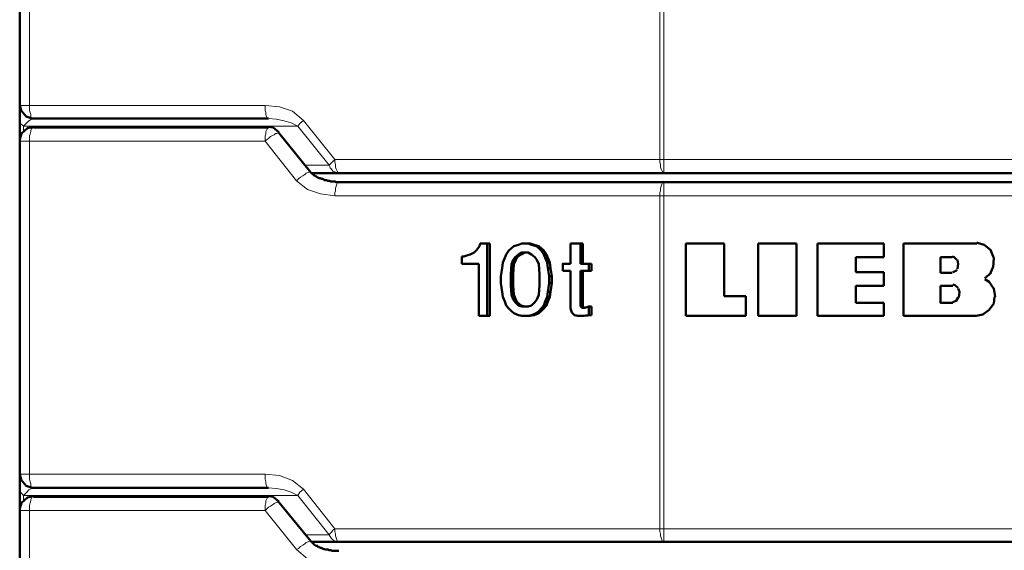
# Model space of a CAD drawing. Units: inches. Extents: x -1062214 to 888581, y -309105 to 479119.
# Drawn here: x 372455 to 373544, y -231539 to -230953 of the extents above; entities that cross this region are included whole.
import ezdxf

# ---------------------------------------------------------------- set-up
doc = ezdxf.new("R2010")
doc.units = ezdxf.units.IN
doc.header["$MEASUREMENT"] = 0
doc.layers.add('_U+30EC_U+30A4_U+30E4_U+30FC 1', color=7, linetype='Continuous')

msp = doc.modelspace()

# ---------------------------------------------------------------- linework, layer by layer
at = {"layer": '_U+30EC_U+30A4_U+30E4_U+30FC 1', "color": 7, "lineweight": 50}
for points in [[(372455.47937, -230678.92692), (372455.47937, -231047.52832)], [(372455.47937, -230678.92692), (372455.47937, -231047.52832)], [(372455.47937, -231046.79539), (372456.92811, -231053.28989), (372462.67298, -231059.7677), (372469.16704, -231061.91554), (372470.59908, -231061.91554)], [(372455.47937, -231064.08009), (372455.47937, -231047.52832)], [(372455.47937, -231064.08009), (372455.47937, -231455.01151)], [(372730.49838, -231061.91554), (372470.59908, -231061.91554)], [(372470.59908, -231071.27413), (372464.12172, -231072.72156), (372457.64413, -231078.484), (372455.47937, -231084.96093), (372455.47937, -231086.41011)], [(372730.49838, -231072.00619), (372470.59908, -231072.00619)], [(372742.02151, -231077.0357), (372735.52722, -231072.00619), (372730.49838, -231071.27413)], [(372455.47937, -231087.12635), (372455.47937, -231455.01151)], [(372455.47937, -231087.12635), (372455.47937, -231087.12635)], [(372742.02151, -231077.75106), (372777.28957, -231121.67817)], [(372777.28957, -231121.67817), (372777.28957, -231121.67817)], [(372777.28957, -231121.67817), (372778.02229, -231122.39442), (372778.73831, -231123.11066), (372779.45433, -231123.11066), (372780.17036, -231123.84272), (372780.17036, -231124.55896), (372780.88638, -231124.55896), (372781.61888, -231125.27432), (372783.05092, -231125.99144), (372783.76716, -231125.99144), (372784.49966, -231126.7235), (372785.21568, -231127.43974), (372785.93192, -231127.43974), (372786.64772, -231128.1551), (372788.09646, -231128.1551), (372788.81249, -231128.87134), (372790.24453, -231128.87134), (372791.69327, -231129.58846), (372792.40929, -231130.32052), (372794.57405, -231130.32052), (372796.0061, -231131.03589), (372798.17086, -231131.03589), (372799.6029, -231131.75213), (372803.9322, -231131.75213), (372805.36425, -231132.46837), (372808.24503, -231132.46837)], [(372778.02229, -231122.39442), (372808.24503, -231122.39442)], [(373167.48806, -231122.39442), (372808.24503, -231122.39442)], [(373711.76452, -231122.39442), (373167.48806, -231122.39442)], [(372808.24503, -231132.46837), (373167.48806, -231132.46837)], [(373167.48806, -231132.46837), (373711.76452, -231132.46837)], [(372960.87425, -231207.35116), (372963.75482, -231203.03877)], [(372964.47106, -231200.14041), (372963.75482, -231203.03877)], [(372972.39717, -231200.14041), (372964.47106, -231200.14041)], [(372972.39717, -231200.14041), (372972.39717, -231280.06852)], [(372975.27795, -231200.14041), (372972.39717, -231200.14041)], [(372975.27795, -231200.14041), (372975.27795, -231280.06852)], [(372996.15923, -231208.0674), (372999.04002, -231205.18661)], [(372999.04002, -231205.18661), (373001.90388, -231203.03877)], [(373001.90388, -231203.03877), (373006.94943, -231201.58959)], [(373010.54601, -231200.14041), (373006.94943, -231201.58959)], [(373010.54601, -231200.14041), (373017.73962, -231200.14041)], [(373017.73962, -231200.14041), (373019.90438, -231200.14041)], [(373021.35313, -231201.58959), (373017.73962, -231200.14041)], [(373024.23391, -231201.58959), (373019.90438, -231200.14041)], [(373021.35313, -231201.58959), (373026.39845, -231203.03877)], [(373021.35313, -231201.58959), (373024.23391, -231201.58959)], [(373029.26276, -231205.18661), (373026.39845, -231203.03877), (373029.26276, -231203.03877), (373024.23391, -231201.58959)], [(373029.26276, -231203.03877), (373032.14354, -231205.18661)], [(373032.14354, -231205.18661), (373029.26276, -231205.18661)], [(373032.14354, -231208.0674), (373029.26276, -231205.18661)], [(373035.0241, -231208.0674), (373032.14354, -231205.18661)], [(373064.54752, -231200.14041), (373064.54752, -231222.47044)], [(373064.54752, -231200.14041), (373075.33771, -231200.14041)], [(373075.33771, -231200.14041), (373075.33771, -231222.47044)], [(373075.33771, -231200.14041), (373078.21849, -231200.14041)], [(373078.21849, -231200.14041), (373078.21849, -231222.47044)], [(373234.44452, -231200.14041), (373191.96615, -231200.14041)], [(373191.96615, -231280.06852), (373191.96615, -231200.14041)], [(373234.44452, -231258.45474), (373234.44452, -231200.14041)], [(373271.89427, -231200.14041), (373314.35594, -231200.14041)], [(373271.89427, -231280.06852), (373271.89427, -231200.14041)], [(373314.35594, -231200.14041), (373314.35594, -231280.06852)], [(373410.83559, -231200.14041), (373337.40177, -231200.14041)], [(373337.40177, -231280.06852), (373337.40177, -231200.14041)], [(373410.83559, -231200.14041), (373410.83559, -231215.27727)], [(373432.4329, -231200.14041), (373513.79306, -231200.14041)], [(373432.4329, -231280.06852), (373432.4329, -231200.14041)], [(373531.77664, -231214.54521), (373528.89608, -231207.35116), (373521.70269, -231201.58959), (373514.49238, -231199.42505), (373513.79306, -231199.42505)], [(372946.47056, -231214.54521), (372944.32249, -231214.54521)], [(372944.32249, -231222.47044), (372944.32249, -231214.54521)], [(372950.79986, -231213.11272), (372946.47056, -231214.54521)], [(372950.79986, -231213.11272), (372953.68086, -231212.39648)], [(372953.68086, -231212.39648), (372957.99347, -231210.23194)], [(372960.87425, -231207.35116), (372957.99347, -231210.23194)], [(372989.68165, -231221.02213), (372991.82971, -231215.99263), (372993.27823, -231212.39648)], [(372993.27823, -231212.39648), (372996.15923, -231208.0674)], [(373001.18786, -231218.14135), (373003.35262, -231215.27727)], [(373003.35262, -231215.27727), (373006.94943, -231212.39648)], [(373003.35262, -231215.27727), (373005.51739, -231215.27727)], [(373004.06886, -231218.14135), (373005.51739, -231215.27727), (373009.83021, -231212.39648)], [(373010.54601, -231210.23194), (373006.94943, -231212.39648)], [(373009.83021, -231212.39648), (373006.94943, -231212.39648)], [(373009.83021, -231212.39648), (373013.42702, -231210.23194)], [(373013.42702, -231210.23194), (373010.54601, -231210.23194)], [(373017.73962, -231210.23194), (373013.42702, -231210.23194)], [(373017.73962, -231210.23194), (373021.35313, -231212.39648)], [(373024.94971, -231215.27727), (373021.35313, -231212.39648)], [(373024.94971, -231215.27727), (373027.11469, -231218.14135)], [(373035.0241, -231208.0674), (373032.14354, -231208.0674)], [(373035.0241, -231212.39648), (373032.14354, -231208.0674)], [(373035.0241, -231208.0674), (373037.90489, -231212.39648)], [(373035.0241, -231212.39648), (373037.90489, -231212.39648)], [(373036.47284, -231215.99263), (373035.0241, -231212.39648)], [(373039.35363, -231215.99263), (373036.47284, -231215.99263)], [(373036.47284, -231215.99263), (373038.62091, -231221.02213)], [(373037.90489, -231212.39648), (373039.35363, -231215.99263), (373041.50169, -231221.02213)], [(373410.83559, -231215.27727), (373379.88014, -231215.27727)], [(373379.88014, -231215.27727), (373379.88014, -231231.82903)], [(373473.46253, -231215.27727), (373486.43418, -231215.27727)], [(373473.46253, -231232.54439), (373473.46253, -231215.27727)], [(373491.46303, -231218.14135), (373488.58247, -231215.27727), (373486.43418, -231214.54521)], [(373531.77664, -231226.7837), (373532.49288, -231215.99263), (373531.77664, -231214.54521)], [(372963.03901, -231222.47044), (372944.32249, -231222.47044)], [(372963.03901, -231280.06852), (372963.03901, -231222.47044)], [(372988.94893, -231227.49994), (372987.51688, -231236.14141)], [(372989.68165, -231221.02213), (372988.94893, -231227.49994)], [(372999.04002, -231223.18668), (372998.30708, -231233.97687)], [(373001.18786, -231218.14135), (372999.04002, -231223.18668)], [(372999.04002, -231223.18668), (373001.90388, -231223.18668)], [(373004.06886, -231218.14135), (373001.18786, -231218.14135)], [(373001.90388, -231223.18668), (373001.18786, -231233.97687)], [(373001.90388, -231223.18668), (373004.06886, -231218.14135)], [(373029.26276, -231223.18668), (373027.11469, -231218.14135)], [(373029.99526, -231233.97687), (373029.26276, -231223.18668)], [(373038.62091, -231221.02213), (373039.35363, -231227.49994)], [(373038.62091, -231221.02213), (373041.50169, -231221.02213)], [(373039.35363, -231227.49994), (373040.78567, -231236.14141)], [(373039.35363, -231227.49994), (373042.23419, -231227.49994), (373043.66623, -231236.14141)], [(373042.23419, -231227.49994), (373041.50169, -231221.02213)], [(373064.54752, -231222.47044), (373055.90539, -231222.47044), (373055.90539, -231230.38073)], [(373078.21849, -231222.47044), (373075.33771, -231222.47044)], [(373084.71278, -231222.47044), (373078.21849, -231222.47044)], [(373084.71278, -231222.47044), (373087.57665, -231222.47044)], [(373084.71278, -231222.47044), (373084.71278, -231230.38073)], [(373087.57665, -231230.38073), (373087.57665, -231222.47044)], [(373492.17927, -231228.232), (373492.91177, -231222.47044), (373492.17927, -231218.14135)], [(373528.89608, -231232.54439), (373531.77664, -231226.06746)], [(372987.51688, -231244.0684), (372987.51688, -231236.14141)], [(372998.30708, -231233.97687), (372998.30708, -231246.23294)], [(372998.30708, -231233.97687), (373001.18786, -231233.97687)], [(373001.18786, -231246.23294), (373001.18786, -231233.97687)], [(373029.99526, -231233.97687), (373029.99526, -231246.23294)], [(373040.78567, -231244.0684), (373040.78567, -231236.14141)], [(373043.66623, -231236.14141), (373040.78567, -231236.14141)], [(373043.66623, -231244.0684), (373043.66623, -231236.14141)], [(373064.54752, -231230.38073), (373055.90539, -231230.38073)], [(373064.54752, -231272.14242), (373064.54752, -231230.38073)], [(373075.33771, -231230.38073), (373075.33771, -231269.26251)], [(373075.33771, -231230.38073), (373078.21849, -231230.38073)], [(373078.21849, -231269.26251), (373078.21849, -231230.38073)], [(373084.71278, -231230.38073), (373078.21849, -231230.38073)], [(373084.71278, -231230.38073), (373087.57665, -231230.38073)], [(373379.88014, -231231.82903), (373410.83559, -231231.82903)], [(373410.83559, -231246.94918), (373410.83559, -231231.82903)], [(373473.46253, -231232.54439), (373486.43418, -231232.54439)], [(373487.15042, -231231.82903), (373490.74701, -231230.38073), (373491.46303, -231228.94824)], [(373522.41849, -231238.30683), (373529.6288, -231232.54439)], [(373522.41849, -231239.0222), (373522.41849, -231239.0222)], [(372988.94893, -231253.42611), (372987.51688, -231244.0684)], [(372998.30708, -231246.23294), (373001.18786, -231246.23294)], [(372998.30708, -231246.23294), (372999.04002, -231257.02314)], [(373001.18786, -231246.23294), (373001.90388, -231257.02314)], [(373029.99526, -231246.23294), (373029.26276, -231257.02314), (373027.11469, -231262.06846)], [(373040.78567, -231244.0684), (373039.35363, -231253.42611)], [(373040.78567, -231244.0684), (373043.66623, -231244.0684)], [(373043.66623, -231244.0684), (373042.23419, -231253.42611)], [(373410.83559, -231246.94918), (373379.88014, -231246.94918)], [(373379.88014, -231265.66549), (373379.88014, -231246.94918)], [(373473.46253, -231246.94918), (373487.15042, -231246.94918)], [(373473.46253, -231246.94918), (373473.46253, -231265.66549), (373487.15042, -231265.66549)], [(373492.91177, -231249.09703), (373489.29827, -231246.23294), (373487.15042, -231245.5)], [(373493.62779, -231259.90392), (373494.34381, -231253.42611), (373492.91177, -231249.82997)], [(373531.77664, -231249.09703), (373527.46403, -231242.61922), (373522.41849, -231239.75514)], [(373533.94162, -231259.18768), (373532.49288, -231249.82997), (373531.77664, -231249.09703)], [(372988.94893, -231253.42611), (372989.68165, -231259.18768)], [(372991.82971, -231264.233), (372989.68165, -231259.18768)], [(373001.90388, -231257.02314), (372999.04002, -231257.02314)], [(372999.04002, -231257.02314), (373001.18786, -231262.06846)], [(373004.06886, -231262.06846), (373001.90388, -231257.02314)], [(373035.0241, -231268.54539), (373036.47284, -231264.233), (373038.62091, -231259.18768)], [(373038.62091, -231259.18768), (373039.35363, -231253.42611), (373042.23419, -231253.42611)], [(373038.62091, -231259.18768), (373041.50169, -231259.18768)], [(373039.35363, -231264.233), (373041.50169, -231259.18768)], [(373042.23419, -231253.42611), (373041.50169, -231259.18768)], [(373234.44452, -231258.45474), (373258.20659, -231258.45474)], [(373258.20659, -231258.45474), (373258.20659, -231280.06852)], [(373487.15042, -231264.94925), (373490.74701, -231263.50094), (373492.91177, -231259.90392)], [(373520.27064, -231278.62022), (373527.46403, -231273.5916), (373532.49288, -231266.38173), (373533.22538, -231259.18768)], [(372991.82971, -231264.233), (372993.27823, -231268.54539)], [(372993.27823, -231268.54539), (372996.15923, -231272.14242)], [(372996.15923, -231272.14242), (372999.04002, -231275.0232)], [(373001.18786, -231262.06846), (373003.35262, -231264.94925)], [(373001.18786, -231262.06846), (373004.06886, -231262.06846)], [(373003.35262, -231264.94925), (373005.51739, -231264.94925)], [(373003.35262, -231264.94925), (373006.94943, -231268.54539)], [(373005.51739, -231264.94925), (373004.06886, -231262.06846)], [(373013.42702, -231269.97875), (373009.83021, -231268.54539), (373005.51739, -231264.94925)], [(373010.54601, -231269.97875), (373006.94943, -231268.54539)], [(373006.94943, -231268.54539), (373009.83021, -231268.54539)], [(373013.42702, -231269.97875), (373010.54601, -231269.97875)], [(373017.73962, -231269.97875), (373013.42702, -231269.97875)], [(373017.73962, -231269.97875), (373021.35313, -231268.54539)], [(373024.94971, -231264.94925), (373021.35313, -231268.54539)], [(373021.35313, -231279.33646), (373026.39845, -231277.18774), (373029.26276, -231275.0232), (373032.14354, -231272.14242)], [(373024.23391, -231279.33646), (373029.26276, -231277.18774), (373032.14354, -231275.0232), (373035.0241, -231272.14242)], [(373027.11469, -231262.06846), (373024.94971, -231264.94925)], [(373035.0241, -231268.54539), (373032.14354, -231272.14242)], [(373032.14354, -231272.14242), (373035.0241, -231272.14242)], [(373037.90489, -231268.54539), (373035.0241, -231268.54539)], [(373037.90489, -231268.54539), (373035.0241, -231272.14242)], [(373039.35363, -231264.233), (373036.47284, -231264.233)], [(373039.35363, -231264.233), (373037.90489, -231268.54539)], [(373064.54752, -231272.14242), (373065.97956, -231276.45568)], [(373079.66724, -231271.42617), (373077.50269, -231271.42617), (373075.33771, -231269.26251)], [(373078.21849, -231269.26251), (373075.33771, -231269.26251)], [(373078.21849, -231269.26251), (373079.66724, -231271.42617)], [(373079.66724, -231271.42617), (373080.38326, -231271.42617)], [(373080.38326, -231271.42617), (373084.71278, -231269.97875)], [(373084.71278, -231269.97875), (373084.71278, -231279.33646)], [(373084.71278, -231269.97875), (373087.57665, -231269.97875)], [(373087.57665, -231279.33646), (373087.57665, -231269.97875)], [(373410.83559, -231265.66549), (373379.88014, -231265.66549)], [(373410.83559, -231265.66549), (373410.83559, -231280.06852)], [(372975.27795, -231280.06852), (372963.03901, -231280.06852)], [(372999.04002, -231275.0232), (373001.90388, -231277.18774)], [(373006.94943, -231279.33646), (373001.90388, -231277.18774)], [(373006.94943, -231279.33646), (373010.54601, -231280.06852)], [(373010.54601, -231280.06852), (373017.73962, -231280.06852)], [(373021.35313, -231279.33646), (373017.73962, -231280.06852)], [(373019.90438, -231280.06852), (373017.73962, -231280.06852)], [(373024.23391, -231279.33646), (373019.90438, -231280.06852)], [(373021.35313, -231279.33646), (373024.23391, -231279.33646)], [(373029.26276, -231277.18774), (373026.39845, -231277.18774)], [(373029.26276, -231275.0232), (373032.14354, -231275.0232)], [(373072.45715, -231280.06852), (373068.86034, -231279.33646), (373065.97956, -231276.45568)], [(373077.50269, -231280.06852), (373072.45715, -231280.06852)], [(373077.50269, -231280.06852), (373084.71278, -231279.33646)], [(373077.50269, -231280.06852), (373079.66724, -231280.06852)], [(373087.57665, -231279.33646), (373079.66724, -231280.06852)], [(373087.57665, -231279.33646), (373084.71278, -231279.33646)], [(373191.96615, -231280.06852), (373258.20659, -231280.06852)], [(373271.89427, -231280.06852), (373314.35594, -231280.06852)], [(373410.83559, -231280.06852), (373337.40177, -231280.06852)], [(373432.4329, -231280.06852), (373513.06034, -231280.06852)], [(373513.06034, -231280.06852), (373520.27064, -231278.62022), (373520.98645, -231277.90398)], [(372455.47937, -231471.5624), (372455.47937, -231455.01151)], [(372455.47937, -231455.01151), (372456.92811, -231461.48932), (372462.67298, -231467.96625), (372469.16704, -231470.13079), (372470.59908, -231470.13079)], [(372455.47937, -231471.5624), (372455.47937, -231495.3249)], [(372730.49838, -231470.13079), (372470.59908, -231470.13079)], [(372470.59908, -231479.47269), (372464.12172, -231480.92099), (372457.64413, -231486.68255), (372455.47937, -231493.16036), (372455.47937, -231494.60954)], [(372730.49838, -231480.20562), (372470.59908, -231480.20562)], [(372742.02151, -231485.25095), (372735.52722, -231480.20562), (372730.49838, -231479.47269)], [(372777.28957, -231529.16136), (372742.02151, -231485.96719)], [(372455.47937, -231495.3249), (372455.47937, -231863.21007)], [(372455.47937, -231495.3249), (372455.47937, -231863.21007)], [(372455.47937, -231495.3249), (372455.47937, -231495.3249)], [(372777.28957, -231529.16136), (372778.02229, -231529.87673), (372778.73831, -231530.59297), (372779.45433, -231531.32591), (372780.17036, -231532.04215), (372780.88638, -231532.75751), (372781.61888, -231533.47375), (372783.05092, -231534.18999), (372784.49966, -231534.18999), (372785.21568, -231534.92293), (372785.93192, -231535.63829), (372786.64772, -231535.63829), (372788.09646, -231536.35453), (372788.81249, -231536.35453), (372790.24453, -231537.07077), (372791.69327, -231537.80371), (372792.40929, -231537.80371), (372793.85781, -231538.51908), (372796.0061, -231538.51908), (372797.45462, -231539.23532), (372799.6029, -231539.23532), (372801.05142, -231539.95156), (372808.24503, -231539.95156)], [(372777.28957, -231529.16136), (372777.28957, -231529.16136)], [(372808.24503, -231529.87673), (372778.02229, -231529.87673)], [(372808.24503, -231529.87673), (373711.76452, -231529.87673)]]:
    msp.add_lwpolyline(points, dxfattribs=at)
at = {"layer": '_U+30EC_U+30A4_U+30E4_U+30FC 1', "color": 7, "lineweight": 15}
for points in [[(372466.28626, -230678.92692), (372466.28626, -231047.52832)], [(373163.17546, -231107.27426), (373167.48806, -231107.27426), (373167.48806, -230739.38822)], [(373163.17546, -230739.38822), (373163.17546, -231107.27426)], [(372726.90157, -231047.52832), (372455.47937, -231047.52832)], [(372466.28626, -231047.52832), (372466.28626, -231053.28989), (372467.00228, -231055.43774), (372467.7183, -231057.60316), (372467.7183, -231059.7677), (372468.45102, -231061.1993), (372469.16704, -231061.91554), (372470.59908, -231061.91554)], [(372730.49838, -231061.91554), (372729.78235, -231061.91554), (372729.04964, -231061.1993), (372728.33361, -231059.7677), (372727.61759, -231057.60316), (372727.61759, -231055.43774), (372726.90157, -231053.28989), (372726.90157, -231047.52832)], [(372726.90157, -231047.52832), (372742.73731, -231048.95993), (372757.14101, -231054.00613), (372769.36324, -231064.08009)], [(372459.80867, -231070.55789), (372456.19539, -231067.67711), (372455.47937, -231064.08009)], [(372470.59908, -231061.91554), (372468.45102, -231062.6476), (372465.57024, -231064.79633), (372463.40547, -231066.96087), (372459.80867, -231070.55789)], [(372762.88588, -231070.55789), (372755.69227, -231066.96087), (372747.78286, -231064.79633), (372739.14051, -231062.6476), (372730.49838, -231061.91554)], [(372769.36324, -231064.08009), (372765.05064, -231067.67711), (372762.88588, -231070.55789)], [(372803.9322, -231107.27426), (372769.36324, -231064.08009)], [(372459.80867, -231070.55789), (372762.88588, -231070.55789)], [(372459.80867, -231070.55789), (372459.80867, -231077.0357)], [(372466.28626, -231087.12635), (372466.28626, -231081.36479), (372467.00228, -231079.19936), (372467.7183, -231076.31858), (372467.7183, -231074.88698), (372468.45102, -231073.43868), (372469.16704, -231072.72156), (372470.59908, -231072.00619)], [(372726.90157, -231087.12635), (372726.90157, -231081.36479), (372727.61759, -231079.19936), (372727.61759, -231076.31858), (372728.33361, -231074.88698), (372729.04964, -231073.43868), (372729.78235, -231072.72156), (372730.49838, -231072.00619)], [(372762.88588, -231070.55789), (372797.45462, -231113.76876)], [(372466.28626, -231087.12635), (372455.47937, -231087.12635)], [(372761.45383, -231131.03589), (372726.90157, -231087.12635), (372466.28626, -231087.12635), (372466.28626, -231455.01151)], [(372742.02151, -231077.75106), (372741.30527, -231077.75106), (372739.85653, -231078.484), (372738.40801, -231078.484), (372736.97596, -231079.91561), (372734.8112, -231080.64854), (372732.66292, -231082.08015), (372730.49838, -231084.24557), (372728.33361, -231085.67717), (372726.90157, -231087.12635)], [(372803.9322, -231107.27426), (372801.76744, -231109.43968), (372800.3354, -231110.88798), (372798.88666, -231112.32046), (372797.45462, -231113.76876)], [(373163.17546, -231107.27426), (372803.9322, -231107.27426)], [(372808.24503, -231122.39442), (372807.52901, -231121.67817), (372806.81299, -231120.96193), (372806.09697, -231119.51363), (372805.36425, -231118.08115), (372804.64823, -231115.91749), (372804.64823, -231113.0367), (372803.9322, -231110.15504), (372803.9322, -231107.27426)], [(373167.48806, -231122.39442), (373166.77226, -231121.67817), (373166.05602, -231120.96193), (373165.34022, -231119.51363), (373164.60728, -231118.08115), (373163.89148, -231115.91749), (373163.89148, -231113.0367), (373163.17546, -231110.15504), (373163.17546, -231107.27426)], [(373167.48806, -231107.27426), (373167.48806, -231122.39442)], [(373167.48806, -231107.27426), (373711.76452, -231107.27426)], [(372797.45462, -231113.76876), (372771.52823, -231113.76876)], [(372797.45462, -231113.76876), (372798.88666, -231116.63285), (372800.3354, -231118.08115), (372801.76744, -231120.24569), (372803.9322, -231120.96193), (372806.09697, -231121.67817), (372808.24503, -231122.39442)], [(372761.45383, -231131.03589), (372763.6186, -231128.87134), (372765.76644, -231126.7235), (372768.64744, -231125.27432), (372770.81198, -231123.84272), (372772.24403, -231122.39442), (372774.40879, -231121.67817), (372775.85753, -231120.96193), (372777.28957, -231120.96193), (372777.28957, -231121.67817)], [(372803.9322, -231147.58853), (372788.09646, -231145.44068), (372773.69277, -231140.39448), (372761.45383, -231131.03589)], [(372808.24503, -231132.46837), (372807.52901, -231132.46837), (372806.81299, -231133.20131), (372806.09697, -231134.63291), (372805.36425, -231136.79745), (372804.64823, -231138.9453), (372804.64823, -231141.84366), (372803.9322, -231143.9915), (372803.9322, -231147.58853)], [(373167.48806, -231132.46837), (373166.77226, -231132.46837), (373166.05602, -231133.20131), (373165.34022, -231134.63291), (373164.60728, -231136.79745), (373163.89148, -231138.9453), (373163.89148, -231141.84366), (373163.17546, -231143.9915), (373163.17546, -231147.58853)], [(373167.48806, -231132.46837), (373167.48806, -231147.58853)], [(373163.17546, -231147.58853), (372803.9322, -231147.58853)], [(373163.17546, -231147.58853), (373167.48806, -231147.58853), (373167.48806, -231515.47369)], [(373163.17546, -231515.47369), (373163.17546, -231147.58853)], [(373711.76452, -231147.58853), (373167.48806, -231147.58853)], [(372466.28626, -231455.01151), (372455.47937, -231455.01151)], [(372726.90157, -231455.01151), (372466.28626, -231455.01151)], [(372466.28626, -231455.01151), (372466.28626, -231460.7722), (372467.00228, -231463.63717), (372467.7183, -231465.80171), (372467.7183, -231467.96625), (372468.45102, -231469.39873), (372469.16704, -231470.13079), (372470.59908, -231470.13079)], [(372730.49838, -231470.13079), (372729.78235, -231470.13079), (372729.04964, -231469.39873), (372728.33361, -231467.96625), (372727.61759, -231465.80171), (372727.61759, -231463.63717), (372726.90157, -231460.7722), (372726.90157, -231455.01151)], [(372726.90157, -231455.01151), (372742.73731, -231456.444), (372757.14101, -231462.20556), (372769.36324, -231471.5624)], [(372459.80867, -231478.75644), (372456.19539, -231475.15942), (372455.47937, -231471.5624)], [(372470.59908, -231470.13079), (372468.45102, -231470.84703), (372465.57024, -231472.27952), (372463.40547, -231475.15942), (372459.80867, -231478.75644)], [(372459.80867, -231478.75644), (372459.80867, -231484.51801)], [(372459.80867, -231478.75644), (372762.88588, -231478.75644)], [(372762.88588, -231478.75644), (372755.69227, -231475.15942), (372747.78286, -231472.27952), (372739.14051, -231470.84703), (372730.49838, -231470.13079)], [(372769.36324, -231471.5624), (372765.05064, -231475.15942), (372762.88588, -231478.75644)], [(372762.88588, -231478.75644), (372797.45462, -231521.96732)], [(372803.9322, -231515.47369), (372769.36324, -231471.5624)], [(372466.28626, -231495.3249), (372466.28626, -231489.56334), (372467.00228, -231486.68255), (372467.7183, -231484.51801), (372467.7183, -231483.08641), (372468.45102, -231481.65393), (372469.16704, -231480.20562), (372470.59908, -231480.20562)], [(372726.90157, -231495.3249), (372726.90157, -231489.56334), (372727.61759, -231486.68255), (372727.61759, -231484.51801), (372728.33361, -231483.08641), (372729.04964, -231481.65393), (372729.78235, -231480.20562), (372730.49838, -231480.20562)], [(372742.02151, -231485.96719), (372739.85653, -231485.96719), (372738.40801, -231486.68255), (372736.97596, -231487.39879), (372734.8112, -231488.84797), (372732.66292, -231490.27958), (372730.49838, -231491.72876), (372728.33361, -231493.8766), (372726.90157, -231495.3249)], [(372466.28626, -231495.3249), (372455.47937, -231495.3249)], [(372466.28626, -231863.21007), (372466.28626, -231495.3249), (372726.90157, -231495.3249)], [(372761.45383, -231538.51908), (372726.90157, -231495.3249)], [(372797.45462, -231521.96732), (372771.52823, -231521.96732)], [(372803.9322, -231515.47369), (372801.76744, -231516.92199), (372800.3354, -231519.08653), (372798.88666, -231520.51901), (372797.45462, -231521.96732)], [(372797.45462, -231521.96732), (372798.88666, -231524.11604), (372800.3354, -231526.28058), (372801.76744, -231527.71306), (372803.9322, -231529.16136), (372806.09697, -231529.87673), (372808.24503, -231529.87673)], [(373163.17546, -231515.47369), (372803.9322, -231515.47369)], [(372808.24503, -231529.87673), (372807.52901, -231529.87673), (372806.81299, -231529.16136), (372806.09697, -231527.71306), (372805.36425, -231525.56434), (372804.64823, -231523.3998), (372804.64823, -231521.23526), (372803.9322, -231518.35447), (372803.9322, -231515.47369)], [(373163.17546, -231515.47369), (373167.48806, -231515.47369), (373167.48806, -231529.87673)], [(373167.48806, -231529.87673), (373166.77226, -231529.87673), (373166.05602, -231529.16136), (373165.34022, -231527.71306), (373164.60728, -231525.56434), (373163.89148, -231523.3998), (373163.89148, -231521.23526), (373163.17546, -231518.35447), (373163.17546, -231515.47369)], [(373167.48806, -231515.47369), (373711.76452, -231515.47369)], [(372761.45383, -231538.51908), (372763.6186, -231537.07077), (372765.76644, -231534.92293), (372768.64744, -231533.47375), (372770.81198, -231532.04215), (372772.24403, -231530.59297), (372774.40879, -231529.87673), (372775.85753, -231529.16136), (372777.28957, -231529.16136)], [(372803.9322, -231555.07172), (372788.09646, -231553.63923), (372773.69277, -231548.59391), (372761.45383, -231538.51908)]]:
    msp.add_lwpolyline(points, dxfattribs=at)

doc.saveas('drawing.dxf')
